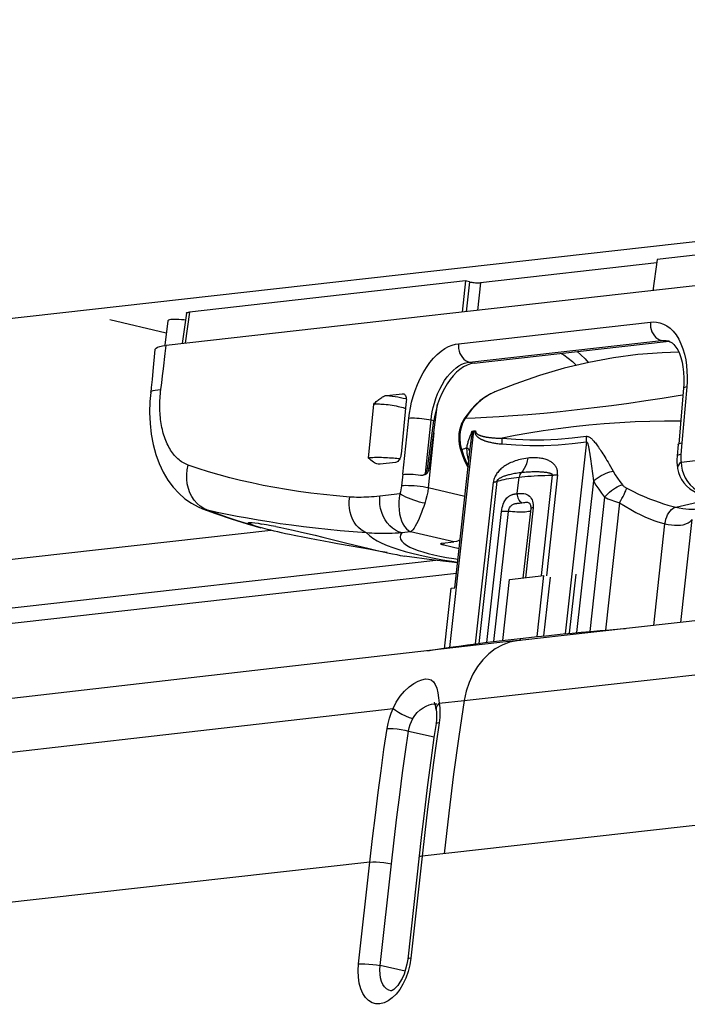
# Model space of a CAD drawing. Units: millimetres. Extents: x -3 to 591, y -455 to -35.
# Drawn here: x 54 to 66, y -397 to -379 of the extents above; entities that cross this region are included whole.
import ezdxf

# ---------------------------------------------------------------- set-up
doc = ezdxf.new("R2010")
doc.units = ezdxf.units.MM
doc.header["$LTSCALE"] = 32.67
doc.layers.get('0').update_dxf_attribs({"linetype": 'CONTINUOUS'})

msp = doc.modelspace()

# ---------------------------------------------------------------- linework, layer by layer
at = {"color": 0, "linetype": 'Continuous'}
for p, q in [((103.40781, -378.6432), (28.72392, -387.04927)), ((70.82607, -382.55994), (65.64671, -383.14291)), ((71.11942, -383.10502), (56.43376, -384.75797)), ((65.64671, -383.14291), (65.56688, -383.72999)), ((65.63763, -383.20969), (62.33394, -383.58154)), ((62.05363, -383.54732), (56.87427, -384.13029)), ((62.05363, -383.54732), (61.98631, -384.133)), ((62.1252, -383.56394), (62.05363, -383.54732)), ((62.1252, -383.56394), (62.06075, -384.12463)), ((62.33394, -383.58154), (62.27427, -384.10059)), ((56.81464, -384.15233), (56.73693, -384.72385)), ((56.87427, -384.13029), (56.79444, -384.71738)), ((56.43815, -384.52487), (55.37979, -384.27919)), ((56.46561, -384.2958), (56.41054, -384.75519)), ((61.91842, -384.72572), (65.52068, -384.32027)), ((56.36965, -384.7669), (56.43376, -384.75797)), ((62.12483, -385.0701), (65.72709, -384.66465)), ((62.21192, -385.09032), (65.81418, -384.68486)), ((65.81418, -384.68486), (65.72709, -384.66465)), ((65.87798, -384.6829), (65.81418, -384.68486)), ((65.81736, -384.6654), (65.84894, -384.67108)), ((65.84894, -384.67108), (65.8495, -384.6712)), ((65.84895, -384.67108), (65.85769, -384.67327)), ((65.88311, -384.68365), (65.87798, -384.6829)), ((56.22588, -384.83588), (56.18606, -385.24294)), ((62.1468, -385.10286), (62.08093, -385.12648)), ((62.12483, -385.0701), (62.21192, -385.09032)), ((62.21192, -385.09032), (62.1468, -385.10286)), ((66.20034, -385.53448), (66.11045, -386.58802)), ((60.57172, -385.69638), (60.86474, -385.6634)), ((60.86474, -385.6634), (60.8843, -385.66924)), ((62.52197, -385.66777), (62.46327, -385.70087)), ((62.60052, -385.63095), (62.60023, -385.63107)), ((66.14048, -385.55901), (66.05082, -386.60212)), ((60.23198, -386.87109), (60.32895, -385.85979)), ((60.93999, -385.80122), (60.84395, -386.79712)), ((61.36974, -387.07028), (61.52797, -385.86346)), ((62.0794, -386.05875), (62.02093, -386.14472)), ((60.87383, -387.17743), (60.98707, -386.12126)), ((61.29735, -387.15912), (61.40454, -386.15647)), ((61.33585, -387.0741), (61.45891, -386.16909)), ((61.40454, -386.15647), (61.45891, -386.16909)), ((62.04394, -386.12907), (62.01832, -386.17282)), ((62.02239, -386.14258), (62.02089, -386.14467)), ((61.4579, -386.39949), (61.35283, -387.43287)), ((61.75448, -390.42537), (62.20496, -386.36376)), ((62.13073, -386.4826), (62.14701, -386.44185)), ((62.16614, -386.50702), (62.1784, -386.43394)), ((62.20496, -386.36376), (62.22626, -386.36136)), ((62.22628, -386.36136), (62.2333, -386.3605)), ((62.2333, -386.3605), (62.23991, -386.35955)), ((62.15968, -386.54666), (62.16614, -386.50702)), ((64.32132, -386.56971), (63.92211, -390.16915)), ((66.03884, -386.615), (66.01909, -386.83157)), ((66.08505, -386.59167), (66.11157, -386.58779)), ((66.11045, -386.58802), (66.09076, -386.804)), ((61.84975, -389.30859), (62.14042, -386.68779)), ((61.97116, -386.68942), (61.97892, -386.71527)), ((62.00512, -386.70554), (61.97892, -386.71527)), ((62.03023, -386.69645), (62.00512, -386.70554)), ((62.05432, -386.68793), (62.03023, -386.69645)), ((62.07742, -386.67993), (62.05432, -386.68793)), ((64.37518, -386.75943), (64.38226, -386.80589)), ((64.38226, -386.80589), (64.39375, -386.88519)), ((60.45148, -386.98732), (60.43222, -386.98804)), ((60.7402, -386.95482), (60.45143, -386.98733)), ((64.39375, -386.88519), (64.45128, -387.29787)), ((66.09541, -386.95026), (66.46915, -386.90814)), ((60.87383, -387.17743), (60.8515, -387.39371)), ((61.2066, -387.19026), (61.23759, -387.19199)), ((61.23759, -387.19199), (61.25147, -387.19099)), ((61.36974, -387.07028), (61.33585, -387.0741)), ((63.47574, -389.07394), (63.68424, -387.19412)), ((63.77762, -387.18892), (63.56743, -389.08411)), ((62.23684, -390.35925), (62.57343, -387.32446)), ((62.63599, -387.3121), (62.29891, -390.35132)), ((63.02185, -387.53935), (63.05627, -387.22901)), ((64.45128, -387.29787), (64.13508, -390.14878)), ((60.81822, -387.54423), (60.4445, -387.58624)), ((62.04009, -387.59241), (61.35283, -387.43287)), ((63.04761, -387.71746), (63.06261, -387.71586)), ((63.06261, -387.71586), (63.09882, -387.71215)), ((63.09882, -387.71215), (63.10847, -387.7111)), ((63.10847, -387.7111), (63.1412, -387.70736)), ((63.25432, -387.72478), (63.25438, -387.72486)), ((64.65993, -387.60522), (64.3803, -390.12647)), ((64.94053, -387.71053), (64.67533, -390.10169)), ((65.99368, -387.79306), (66.4048, -387.698)), ((57.11621, -387.82298), (57.11553, -387.82272)), ((62.45283, -390.33195), (62.72554, -387.87311)), ((62.58416, -390.31582), (62.85501, -387.87377)), ((63.27306, -387.81871), (63.12834, -389.12358)), ((63.31928, -387.80628), (63.17374, -389.11847)), ((57.95408, -388.10763), (58.21346, -388.17986)), ((58.09215, -388.14608), (57.95951, -388.10792)), ((58.31902, -388.1265), (58.23286, -388.11018)), ((58.40528, -388.14242), (58.31902, -388.1265)), ((58.57521, -388.10382), (58.36611, -388.07176)), ((65.5806, -390.01474), (65.79233, -388.10573)), ((66.08965, -389.95819), (66.30384, -388.02699)), ((58.40035, -388.23051), (35.96259, -390.756)), ((58.33649, -388.21231), (58.2515, -388.18961)), ((58.40011, -388.22837), (58.33649, -388.21231)), ((58.49162, -388.15793), (58.40528, -388.14242)), ((61.01723, -388.25698), (60.85733, -388.275)), ((61.83159, -388.44602), (61.01723, -388.25698)), ((59.82463, -388.46827), (60.1097, -388.53796)), ((61.61312, -388.47061), (61.83159, -388.44602)), ((61.64284, -388.50834), (61.64958, -388.4665)), ((60.4072, -388.60819), (60.40657, -388.61476)), ((60.58129, -388.64749), (60.53696, -388.63935)), ((61.93108, -388.57525), (61.64284, -388.50834)), ((61.49336, -388.79218), (36.85135, -391.56577)), ((61.87963, -389.03919), (36.81873, -391.85992)), ((64.00253, -390.16134), (64.12552, -389.05244)), ((62.75149, -390.29585), (62.87838, -389.15171)), ((62.87838, -389.15171), (63.52289, -389.07917)), ((63.396, -390.22325), (63.52289, -389.07917)), ((63.51978, -390.2101), (63.64214, -389.10685)), ((61.65396, -390.45501), (61.78024, -389.31642)), ((61.78024, -389.31642), (61.84975, -389.30859)), ((67.6392, -389.78603), (63.84812, -390.20723)), ((62.86336, -390.31801), (62.2486, -390.38723)), ((63.17992, -390.28239), (62.86336, -390.31801)), ((63.02131, -390.30024), (62.87813, -390.33031)), ((62.90471, -390.27796), (63.07485, -390.25861)), ((63.07485, -390.25861), (63.06964, -390.3056)), ((63.07485, -390.25861), (63.23593, -390.24066)), ((63.84811, -390.20723), (63.17992, -390.28239)), ((65.51749, -391.03434), (68.95624, -390.65428)), ((62.02675, -391.42219), (65.51749, -391.03434)), ((86.84626, -391.46353), (61.23759, -394.34592)), ((61.54671, -391.37171), (61.55815, -391.47538)), ((61.5581, -391.47535), (62.02675, -391.42219)), ((56.21042, -392.08672), (60.69354, -391.57392)), ((61.41324, -391.49139), (61.45495, -391.48424)), ((61.45495, -391.48424), (61.49051, -391.48393)), ((61.49051, -391.48393), (61.51269, -391.48806)), ((61.49086, -391.55775), (61.4984, -391.59868)), ((61.49987, -391.56039), (61.49837, -391.59864)), ((61.51269, -391.48806), (61.51353, -391.4883)), ((61.56726, -391.74483), (61.55618, -391.84112)), ((61.57128, -391.65089), (61.56726, -391.74483)), ((60.98219, -391.99756), (61.46137, -392.10254)), ((53.37218, -392.41192), (56.21042, -392.08672)), ((61.18115, -394.33957), (60.96586, -396.28024)), ((61.23759, -394.34592), (61.02553, -396.25795)), ((60.25751, -394.45624), (36.53848, -397.12597)), ((60.04545, -396.36826), (60.25751, -394.45624)), ((60.45025, -396.40061), (60.66232, -394.48858)), ((60.91647, -396.50275), (60.45025, -396.40061))]:
    msp.add_line(p, q, dxfattribs=at)
for points in [[(62.1252, -383.56394), (62.14525, -383.56819), (62.16646, -383.572), (62.18913, -383.57541), (62.21239, -383.57828), (62.23567, -383.58055), (62.25845, -383.58217), (62.28023, -383.58309), (62.30043, -383.5833), (62.31824, -383.58278), (62.33394, -383.58154)], [(56.81463, -384.15238), (56.81672, -384.14777), (56.82414, -384.14216), (56.83639, -384.13729), (56.85306, -384.13336), (56.87427, -384.13029)], [(56.79679, -384.2836), (56.76842, -384.28009), (56.72173, -384.27555), (56.67605, -384.2723), (56.63257, -384.27047), (56.59227, -384.27006), (56.55626, -384.27112), (56.52527, -384.27357), (56.50026, -384.27742), (56.48162, -384.28251), (56.47006, -384.28876), (56.46561, -384.2958)], [(65.52068, -384.32027), (65.51915, -384.36652), (65.52342, -384.41288), (65.53338, -384.45821), (65.54879, -384.50143), (65.56928, -384.54149), (65.59435, -384.57744), (65.62341, -384.6084), (65.65574, -384.63364), (65.69058, -384.65254), (65.72709, -384.66465)], [(65.52068, -384.32027), (65.57736, -384.31642), (65.63648, -384.3212), (65.69871, -384.33406), (65.76205, -384.35667), (65.82517, -384.39051), (65.88676, -384.43555), (65.94541, -384.49253), (66.00006, -384.56047), (66.0494, -384.6392), (66.09285, -384.72697), (66.12942, -384.82278), (66.1591, -384.92429), (66.18133, -385.02961), (66.19674, -385.13641), (66.20539, -385.24245), (66.20834, -385.34558), (66.20679, -385.44257), (66.20034, -385.53448)], [(56.22598, -384.83589), (56.2293, -384.82513), (56.24535, -384.80758), (56.27501, -384.79183), (56.31688, -384.77814), (56.36965, -384.7669)], [(56.38411, -385.19472), (56.41659, -384.90896), (56.43389, -384.75796)], [(60.98707, -386.12126), (60.9984, -386.0288), (61.01573, -385.93004), (61.03885, -385.82397), (61.06838, -385.71363), (61.10494, -385.60098), (61.1482, -385.48829), (61.19833, -385.3778), (61.25438, -385.27157), (61.3159, -385.17198), (61.38167, -385.0803), (61.45078, -384.99843), (61.52183, -384.92684), (61.59355, -384.86681), (61.66465, -384.81785), (61.73379, -384.78033), (61.79989, -384.75303), (61.86124, -384.73469), (61.91842, -384.72572)], [(61.91842, -384.72572), (61.91689, -384.77198), (61.92116, -384.81833), (61.93112, -384.86366), (61.94653, -384.90688), (61.96702, -384.94694), (61.99209, -384.98289), (62.02115, -385.01386), (62.05348, -385.03909), (62.08832, -385.05799), (62.12483, -385.0701)], [(65.72709, -384.66465), (65.77103, -384.66224), (65.81736, -384.6654)], [(65.85769, -384.67327), (65.89228, -384.68739), (65.9265, -384.71024), (65.96131, -384.74308), (65.99677, -384.78761), (66.03079, -384.84322), (66.06211, -384.90938), (66.08962, -384.9852), (66.11244, -385.06961), (66.13, -385.16213), (66.14174, -385.26214), (66.14711, -385.36932), (66.14545, -385.48369), (66.14048, -385.55901)], [(66.05134, -384.88663), (65.73901, -384.89421), (65.28244, -384.92998), (64.82366, -384.99058), (64.36318, -385.07609), (63.90148, -385.18654), (63.43922, -385.32189), (62.97717, -385.48199), (62.60023, -385.63107)], [(63.84657, -384.90633), (63.89732, -384.93578), (63.97931, -384.99402), (64.05779, -385.05992), (64.12995, -385.13189)], [(64.14484, -384.87276), (64.21503, -384.93191), (64.29583, -385.01211), (64.35315, -385.07849)], [(61.40454, -386.15647), (61.41341, -386.08456), (61.42629, -386.00728), (61.4439, -385.92474), (61.4666, -385.83883), (61.49462, -385.75119), (61.528, -385.66351), (61.56655, -385.57754), (61.60986, -385.49498), (61.65732, -385.41744), (61.70821, -385.34621), (61.76167, -385.28238), (61.81671, -385.22678), (61.87233, -385.17991), (61.92749, -385.14191), (61.9812, -385.11258), (62.03252, -385.09141), (62.08039, -385.07765), (62.12483, -385.0701)], [(62.08093, -385.12648), (62.01372, -385.16145), (61.94693, -385.20695), (61.88188, -385.2627), (61.81939, -385.32734), (61.7608, -385.39933), (61.7058, -385.47891), (61.65421, -385.56623), (61.60694, -385.66004), (61.56497, -385.75896), (61.52797, -385.86346)], [(56.18606, -385.24294), (56.17083, -385.39713), (56.1556, -385.54556), (56.14511, -385.64328)], [(56.33198, -385.62679), (56.35279, -385.46045), (56.36858, -385.32983), (56.38411, -385.19472)], [(66.20034, -385.53448), (66.17521, -385.53906), (66.15658, -385.54476), (66.14491, -385.55144), (66.14048, -385.55901)], [(56.14512, -385.64327), (56.131, -385.81068), (56.12546, -386.01804), (56.13363, -386.22355), (56.15576, -386.42418), (56.19182, -386.61766), (56.24158, -386.80209), (56.30459, -386.97574), (56.38019, -387.13699), (56.46733, -387.28431), (56.56504, -387.4169), (56.67171, -387.53363), (56.78653, -387.63465), (56.90831, -387.71972), (57.03571, -387.78865), (57.11622, -387.82298)], [(56.14512, -385.64327), (56.14828, -385.63305), (56.16323, -385.61748), (56.18998, -385.6049), (56.22819, -385.59545), (56.27738, -385.58927), (56.33692, -385.58643)], [(56.84725, -387.00271), (56.82164, -386.99299), (56.79649, -386.9819), (56.77179, -386.96945), (56.74758, -386.95565), (56.72388, -386.94054), (56.70071, -386.92413), (56.67809, -386.90646), (56.65603, -386.88755), (56.63457, -386.86743), (56.61371, -386.84613), (56.59347, -386.82368), (56.57386, -386.80011), (56.55491, -386.77545), (56.53662, -386.74974), (56.51901, -386.723), (56.50209, -386.69528), (56.48587, -386.6666), (56.47036, -386.63701), (56.45557, -386.60654), (56.4415, -386.57523), (56.42817, -386.5431), (56.41557, -386.51021), (56.40372, -386.47658), (56.39263, -386.44226), (56.38228, -386.40728), (56.37269, -386.37167), (56.36386, -386.33549), (56.35578, -386.29877), (56.34847, -386.26153), (56.34191, -386.22383), (56.33611, -386.1857), (56.33106, -386.14717), (56.32676, -386.10828), (56.32322, -386.06908), (56.32042, -386.02959), (56.31835, -385.98985), (56.31702, -385.9499), (56.31642, -385.90978), (56.31654, -385.86951), (56.31738, -385.82913), (56.31892, -385.78868), (56.32116, -385.74819), (56.32409, -385.70768), (56.3277, -385.6672), (56.33198, -385.62679)], [(60.32895, -385.85979), (60.34529, -385.84389), (60.36161, -385.82836), (60.37786, -385.81317), (60.39416, -385.7984), (60.41058, -385.78408), (60.42718, -385.77032), (60.444, -385.75717), (60.46111, -385.74477), (60.4786, -385.73319), (60.49645, -385.72269), (60.51468, -385.71342), (60.53331, -385.70575), (60.55235, -385.70011), (60.57179, -385.69637)], [(60.57172, -385.69638), (60.62364, -385.70222), (60.67583, -385.70903), (60.72873, -385.71689), (60.78105, -385.72555), (60.83186, -385.73488), (60.88044, -385.74464)], [(60.86474, -385.6634), (60.87873, -385.66371), (60.8855, -385.66522)], [(60.8855, -385.66522), (60.8917, -385.66752), (60.90381, -385.67497), (60.91462, -385.6857), (60.92381, -385.69954), (60.93124, -385.71609)], [(60.93124, -385.71609), (60.93667, -385.7351), (60.94001, -385.75596), (60.9411, -385.77792), (60.93999, -385.80122)], [(62.46327, -385.70087), (62.4031, -385.74022), (62.34151, -385.78674), (62.27934, -385.84077), (62.21685, -385.90316), (62.15601, -385.97279), (62.09845, -386.04804), (62.044, -386.12912)], [(62.60054, -385.63094), (62.50115, -385.67854), (62.40998, -385.73383), (62.32212, -385.79913), (62.23764, -385.87473), (62.15674, -385.961), (62.0794, -386.05875)], [(62.60023, -385.63107), (62.57918, -385.64015), (62.52197, -385.66777)], [(66.12899, -385.69266), (66.03895, -385.70704), (65.73948, -385.7537)], [(60.32895, -385.85979), (60.34506, -385.85824), (60.36351, -385.85704), (60.38454, -385.85625), (60.40814, -385.85597), (60.43428, -385.85632), (60.46288, -385.85734), (60.4938, -385.85913), (60.52681, -385.86171), (60.56168, -385.86514), (60.59803, -385.86939), (60.6355, -385.87449), (60.67352, -385.88035), (60.71158, -385.88691), (60.74906, -385.89406), (60.78538, -385.90164), (60.81999, -385.9095), (60.8524, -385.91746), (60.88224, -385.92536), (60.90909, -385.93295), (60.92677, -385.93831)], [(60.88044, -385.74464), (60.92588, -385.7546), (60.94011, -385.75798)], [(61.52797, -385.86346), (61.50556, -385.93962), (61.48658, -386.01594), (61.47103, -386.09243), (61.45891, -386.16909)], [(65.73948, -385.7537), (65.43204, -385.79984), (65.11299, -385.84548), (64.78919, -385.88949), (64.46556, -385.93047), (64.14395, -385.96826), (63.82716, -386.00233), (63.51845, -386.03252), (63.22053, -386.05849), (62.93913, -386.08043), (62.68151, -386.09789), (62.44596, -386.11145), (62.23295, -386.12163), (62.04393, -386.12907)], [(60.98707, -386.12126), (61.01793, -386.11954), (61.05391, -386.11909), (61.09414, -386.11993), (61.13761, -386.12204), (61.18326, -386.12537), (61.22996, -386.12983), (61.27657, -386.13531), (61.32194, -386.14169), (61.36495, -386.1488), (61.40454, -386.15647)], [(62.02089, -386.14467), (62.00551, -386.1703), (61.9777, -386.22621), (61.95542, -386.28556), (61.93886, -386.34769), (61.92818, -386.41191), (61.92348, -386.47745), (61.92484, -386.54355), (61.93222, -386.60944), (61.94557, -386.67428), (61.95537, -386.70912)], [(62.01832, -386.17282), (61.99719, -386.21718), (61.98027, -386.26131), (61.96708, -386.30483), (61.9572, -386.34743), (61.95026, -386.38879), (61.94591, -386.42871), (61.94382, -386.46705), (61.9437, -386.50371), (61.94526, -386.53868), (61.94827, -386.57195), (61.95252, -386.60358), (61.95784, -386.63362), (61.96409, -386.66217), (61.97116, -386.68942)], [(62.04394, -386.12907), (62.0313, -386.13449), (62.02239, -386.14258)], [(66.08694, -386.18188), (66.04436, -386.18071), (65.78127, -386.17916), (65.51089, -386.18319), (65.23016, -386.19288), (64.9438, -386.20819), (64.65466, -386.22885), (64.36455, -386.25462), (64.07589, -386.28522), (63.79048, -386.32038), (63.51019, -386.36), (63.23882, -386.4036), (62.98144, -386.45046), (62.73712, -386.50085)], [(62.14701, -386.44185), (62.152, -386.42912), (62.15661, -386.41677), (62.16069, -386.40484), (62.16412, -386.3932), (62.16676, -386.38175), (62.16846, -386.37071)], [(62.16846, -386.37071), (62.17382, -386.3698), (62.17884, -386.36884), (62.18353, -386.36781), (62.18788, -386.36673)], [(62.1784, -386.43394), (62.18112, -386.41677), (62.18363, -386.39991), (62.18588, -386.38321), (62.18786, -386.36674)], [(62.18788, -386.36673), (62.19156, -386.36586), (62.19563, -386.36507), (62.2001, -386.36437), (62.20496, -386.36376)], [(62.22626, -386.36136), (62.22553, -386.3729), (62.22598, -386.38434), (62.22765, -386.39581), (62.23043, -386.40698), (62.23427, -386.41758), (62.23896, -386.42758), (62.24433, -386.43688), (62.25016, -386.44545), (62.25622, -386.45319), (62.26238, -386.46018), (62.26844, -386.46644), (62.27443, -386.47209), (62.28027, -386.47723), (62.28601, -386.48193), (62.29165, -386.4863), (62.29722, -386.49038), (62.30275, -386.49423), (62.30825, -386.49787), (62.31376, -386.50137), (62.31931, -386.50474), (62.32493, -386.50801), (62.33064, -386.5112), (62.33649, -386.51435), (62.3425, -386.51745), (62.34871, -386.52054), (62.35516, -386.52362), (62.36187, -386.52671), (62.36889, -386.52981), (62.37626, -386.53294), (62.384, -386.53609), (62.39215, -386.53928), (62.40077, -386.5425), (62.40987, -386.54577), (62.41951, -386.54907), (62.42973, -386.55241), (62.44056, -386.55578), (62.45205, -386.55919), (62.46424, -386.56262), (62.47717, -386.56606), (62.49089, -386.56952), (62.50544, -386.57298), (62.52087, -386.57643), (62.53721, -386.57987), (62.55453, -386.58327), (62.57286, -386.58662), (62.59225, -386.58992), (62.61274, -386.59315), (62.63437, -386.59628), (62.65719, -386.59931), (62.68124, -386.60223), (62.70657, -386.60499), (62.73316, -386.60761)], [(62.23991, -386.35955), (62.23959, -386.36713), (62.24039, -386.37481), (62.24235, -386.38238)], [(62.24235, -386.38238), (62.24539, -386.38963), (62.2494, -386.39649), (62.25419, -386.40288), (62.25962, -386.4088), (62.26546, -386.4142), (62.2715, -386.41905), (62.2776, -386.4234), (62.2836, -386.42727), (62.28949, -386.43074), (62.29525, -386.43388), (62.30088, -386.43674), (62.30642, -386.43938), (62.31188, -386.44184), (62.3173, -386.44414), (62.32269, -386.44631), (62.32808, -386.44838), (62.3335, -386.45037), (62.33899, -386.45229), (62.34457, -386.45415), (62.35028, -386.45598), (62.35615, -386.45777), (62.36221, -386.45955), (62.3685, -386.46131), (62.37505, -386.46306), (62.38189, -386.46481), (62.38907, -386.46655), (62.39661, -386.46831), (62.40456, -386.47006), (62.41295, -386.47183), (62.42182, -386.47359), (62.43121, -386.47537), (62.44115, -386.47714), (62.4517, -386.4789), (62.46289, -386.48066), (62.47476, -386.48241), (62.48735, -386.48414), (62.50071, -386.48584), (62.51488, -386.48751), (62.52991, -386.48914), (62.54584, -386.49072), (62.56271, -386.49223), (62.58058, -386.49368), (62.59949, -386.49504), (62.61947, -386.49631), (62.64058, -386.49748), (62.66286, -386.49853), (62.68634, -386.49945), (62.71109, -386.50022), (62.7371, -386.50084)], [(62.7371, -386.50084), (62.99648, -386.51999), (63.2576, -386.52896), (63.52034, -386.52776), (63.78453, -386.51639), (64.05001, -386.49485), (64.31664, -386.46315)], [(64.31664, -386.46315), (64.32894, -386.46246), (64.34126, -386.46422), (64.35315, -386.46766), (64.36486, -386.47262), (64.37656, -386.47907), (64.38826, -386.48682), (64.40004, -386.49585), (64.41188, -386.50603), (64.42376, -386.51725), (64.43575, -386.5295), (64.44791, -386.54277), (64.46031, -386.55708), (64.47301, -386.57247), (64.48607, -386.58897), (64.49954, -386.60663), (64.51347, -386.62549), (64.52791, -386.6456), (64.54287, -386.66694), (64.55839, -386.68957), (64.5744, -386.71335), (64.5908, -386.73811), (64.60774, -386.76403), (64.62526, -386.79119), (64.64349, -386.81977), (64.66252, -386.84993), (64.68244, -386.88182), (64.70331, -386.91558), (64.72516, -386.95137), (64.74802, -386.98929), (64.77182, -387.02948), (64.79649, -387.07212), (64.8217, -387.11699)], [(64.32132, -386.56971), (64.32268, -386.55208), (64.32318, -386.53431), (64.32282, -386.51647), (64.32161, -386.49862), (64.31955, -386.48082), (64.31664, -386.46315)], [(62.07742, -386.67993), (62.08032, -386.65792), (62.08393, -386.63681), (62.08809, -386.61661), (62.09271, -386.59727), (62.09767, -386.57877), (62.10289, -386.56105), (62.1083, -386.54407), (62.11384, -386.52779), (62.11946, -386.51216), (62.1251, -386.49711), (62.13073, -386.4826)], [(62.14044, -386.68765), (62.14086, -386.6839), (62.14381, -386.65874), (62.14688, -386.63457), (62.15002, -386.61134), (62.15322, -386.58899), (62.15644, -386.56745), (62.15968, -386.54666)], [(62.73316, -386.60761), (62.73598, -386.58994), (62.73795, -386.57213), (62.73904, -386.55426), (62.73927, -386.53637), (62.73862, -386.51855), (62.7371, -386.50084)], [(62.73316, -386.60761), (62.994, -386.62686), (63.25645, -386.63588), (63.52057, -386.63468), (63.78617, -386.62325), (64.05307, -386.6016), (64.32132, -386.56971)], [(64.32132, -386.56971), (64.3254, -386.57035), (64.3293, -386.57294), (64.33297, -386.57755), (64.33647, -386.58391), (64.33986, -386.59177), (64.34317, -386.60107), (64.34642, -386.61171), (64.34962, -386.6236), (64.35276, -386.63658), (64.35588, -386.65068), (64.359, -386.66586), (64.36212, -386.68216), (64.36529, -386.69963), (64.36851, -386.7183), (64.3718, -386.73822), (64.37518, -386.75943)], [(66.03887, -386.61497), (66.04104, -386.60947), (66.04968, -386.60258)], [(66.04968, -386.60258), (66.06446, -386.59658), (66.08505, -386.59167)], [(60.84395, -386.79712), (60.84055, -386.82062), (60.83516, -386.84326), (60.82768, -386.8653), (60.81843, -386.88592), (60.80762, -386.90449), (60.79553, -386.92071), (60.78239, -386.93412), (60.76857, -386.94447), (60.75456, -386.95133), (60.7402, -386.95482)], [(61.95542, -386.70909), (61.9874, -386.80485), (62.03481, -386.92479), (62.08823, -387.03806), (62.09936, -387.05806)], [(61.97898, -386.71524), (61.967, -386.71474), (61.95908, -386.71271), (61.95542, -386.7091)], [(61.97898, -386.71524), (62.01598, -386.82675), (62.0564, -386.92977), (62.09935, -387.02402), (62.10247, -387.02999)], [(62.11741, -386.71504), (62.09997, -386.69675), (62.07742, -386.67993)], [(62.11436, -386.92282), (62.1137, -386.92084), (62.10353, -386.88478), (62.0955, -386.85067), (62.08927, -386.81844), (62.08459, -386.78793), (62.08123, -386.75898), (62.07901, -386.73144), (62.0778, -386.70504), (62.0775, -386.6799)], [(62.13373, -386.74811), (62.12942, -386.73442), (62.11741, -386.71504)], [(66.01909, -386.83156), (66.01825, -386.84129), (66.01532, -386.89568), (66.01545, -386.95024), (66.01875, -387.00463), (66.02536, -387.05859), (66.02735, -387.07081)], [(66.09076, -386.804), (66.06064, -386.80901), (66.03832, -386.81538), (66.02436, -386.82295), (66.01909, -386.83154)], [(66.09076, -386.804), (66.08844, -386.84208), (66.08844, -386.87915), (66.09077, -386.91521), (66.09541, -386.95026)], [(57.21186, -387.852), (57.14146, -387.81913), (57.07594, -387.77649), (57.01626, -387.72469), (56.96328, -387.66446), (56.91774, -387.59669), (56.88032, -387.52234), (56.85154, -387.44249), (56.83183, -387.35828), (56.82147, -387.27093), (56.8206, -387.1817), (56.82923, -387.09186), (56.84725, -387.00271)], [(59.87932, -387.60414), (59.63069, -387.58316), (59.38784, -387.55869), (59.15096, -387.53072), (58.9195, -387.4993), (58.69306, -387.46448), (58.47143, -387.42628), (58.25432, -387.38473), (58.04156, -387.33987), (57.83294, -387.29173), (57.62833, -387.24033), (57.42756, -387.1857), (57.23054, -387.12787), (57.03708, -387.06688), (56.84725, -387.00271)], [(60.81637, -386.88946), (60.79303, -386.88652), (60.76437, -386.88322), (60.73312, -386.87995), (60.69959, -386.87681), (60.66415, -386.87385), (60.62729, -386.87117), (60.58948, -386.86882), (60.5513, -386.86686), (60.51327, -386.86532), (60.47592, -386.86422), (60.43975, -386.86357), (60.4052, -386.86337), (60.37266, -386.86358), (60.34245, -386.86418), (60.3148, -386.86513), (60.2899, -386.86635), (60.26781, -386.8678), (60.2486, -386.86941), (60.23198, -386.8711)], [(60.43222, -386.98804), (60.40932, -386.98557), (60.38776, -386.97999), (60.36599, -386.97149), (60.34411, -386.96018), (60.3221, -386.94634), (60.29999, -386.93017), (60.27766, -386.91202), (60.25498, -386.89238), (60.23198, -386.87109)], [(63.21806, -386.87315), (63.18037, -386.87812), (63.14417, -386.88399), (63.10951, -386.89081), (63.07628, -386.89845), (63.04439, -386.90678), (63.01379, -386.91578), (62.98441, -386.92538), (62.95623, -386.93553), (62.92922, -386.94618), (62.90337, -386.95731), (62.87864, -386.96886), (62.85499, -386.98084), (62.83235, -386.99323), (62.81067, -387.00603), (62.78989, -387.01926), (62.76998, -387.03293), (62.75085, -387.04708), (62.73255, -387.06169), (62.71507, -387.07678), (62.69845, -387.0923), (62.68276, -387.10821), (62.66796, -387.12454), (62.65408, -387.14126), (62.64111, -387.15844), (62.62904, -387.17611), (62.61791, -387.19431), (62.60776, -387.213), (62.5986, -387.23248), (62.5904, -387.25285), (62.58336, -387.27467), (62.57773, -387.29862), (62.57343, -387.32446)], [(63.21806, -386.87316), (63.20944, -386.92626), (63.19563, -386.97734), (63.17682, -387.02564), (63.1533, -387.07043), (63.12543, -387.11105), (63.09361, -387.14689)], [(63.77762, -387.18892), (63.77894, -387.17193), (63.77928, -387.15555), (63.77862, -387.13981), (63.77701, -387.12457), (63.77452, -387.10966), (63.77116, -387.09513), (63.76694, -387.08097), (63.76191, -387.06724), (63.75614, -387.05405), (63.74963, -387.04132), (63.74242, -387.02906), (63.73449, -387.01722), (63.72583, -387.00577), (63.71644, -386.9947), (63.70629, -386.98399), (63.69537, -386.97365), (63.68368, -386.96368), (63.67123, -386.95412), (63.65802, -386.94498), (63.64405, -386.93627), (63.62931, -386.928), (63.61374, -386.92016), (63.59732, -386.91276), (63.57998, -386.9058), (63.56168, -386.89929), (63.54237, -386.89327), (63.52198, -386.88774), (63.5005, -386.88276), (63.47791, -386.87835), (63.4542, -386.87457), (63.42939, -386.87145), (63.40339, -386.86905), (63.37617, -386.8674), (63.34761, -386.86657), (63.31762, -386.86662), (63.2861, -386.86766), (63.2529, -386.86986), (63.21806, -386.87315)], [(66.09544, -386.95027), (66.0661, -386.97627), (66.04448, -387.00311), (66.03111, -387.03013), (66.02631, -387.05667), (66.02736, -387.07081)], [(66.09544, -386.95027), (66.10044, -387.02317), (66.11499, -387.09654), (66.13879, -387.16944), (66.17196, -387.24075), (66.21443, -387.30939), (66.26586, -387.37413), (66.32587, -387.43377), (66.39377, -387.48708), (66.46886, -387.53292), (66.54954, -387.57006)], [(60.87181, -387.17755), (60.90347, -387.17488), (60.93907, -387.17346), (60.97906, -387.1733), (61.02207, -387.17438), (61.0672, -387.17672), (61.11359, -387.1802), (61.15991, -387.1847), (61.2066, -387.19026)], [(61.25147, -387.19099), (61.26646, -387.18848), (61.2937, -387.17943), (61.31772, -387.16542), (61.33741, -387.14659), (61.35281, -387.12392), (61.36343, -387.09864), (61.36974, -387.07028)], [(61.26658, -387.18213), (61.28302, -387.17202), (61.29735, -387.15912)], [(61.29735, -387.15912), (61.31139, -387.14124), (61.32248, -387.12111), (61.33064, -387.09873), (61.33585, -387.0741)], [(63.09361, -387.14689), (63.06016, -387.15092), (63.02873, -387.1552), (62.9993, -387.15967), (62.9717, -387.16431), (62.94578, -387.16908), (62.92145, -387.17397), (62.89858, -387.17894), (62.87711, -387.18399), (62.85697, -387.18909), (62.83808, -387.19422), (62.82038, -387.19938), (62.8038, -387.20455), (62.78824, -387.20973), (62.77363, -387.21493), (62.75989, -387.22015), (62.74698, -387.22539), (62.73481, -387.23067), (62.72338, -387.23597), (62.71267, -387.24129), (62.70267, -387.24661), (62.6934, -387.25193), (62.68482, -387.25724), (62.67692, -387.26253), (62.66967, -387.26782), (62.66307, -387.27312), (62.6571, -387.27842), (62.65181, -387.28371), (62.64714, -387.28905), (62.64315, -387.29448), (62.63984, -387.30009), (62.63734, -387.30605), (62.63599, -387.31211)], [(63.09361, -387.14689), (63.07973, -387.16357), (63.06865, -387.18326), (63.06074, -387.20532), (63.05627, -387.22901)], [(63.05627, -387.22901), (63.10868, -387.22345), (63.16335, -387.21833), (63.22022, -387.21366), (63.27934, -387.20944), (63.34076, -387.20567), (63.40452, -387.20237), (63.47067, -387.19954), (63.53929, -387.19721), (63.61049, -387.1954), (63.70163, -387.19378)], [(63.68424, -387.19412), (63.68412, -387.19022), (63.68293, -387.18644), (63.68076, -387.18284), (63.67766, -387.17936), (63.67364, -387.17597), (63.66874, -387.17268), (63.66296, -387.16949), (63.65637, -387.16641), (63.64903, -387.16347), (63.64097, -387.16065), (63.63219, -387.15796), (63.62271, -387.15538), (63.6125, -387.15292), (63.60155, -387.15057), (63.58984, -387.14832), (63.57738, -387.14619), (63.56415, -387.14418), (63.55017, -387.1423), (63.53547, -387.14056), (63.52003, -387.13895), (63.50386, -387.13749), (63.48691, -387.13618), (63.46916, -387.13503), (63.45056, -387.13405), (63.43108, -387.13324), (63.41069, -387.13262), (63.38933, -387.1322), (63.36703, -387.132), (63.34378, -387.13204), (63.31962, -387.13234), (63.29461, -387.13291), (63.26872, -387.13377), (63.24194, -387.13496), (63.21422, -387.13649), (63.18555, -387.1384), (63.1559, -387.14074), (63.1252, -387.14356), (63.09361, -387.14689)], [(63.77762, -387.18892), (63.76401, -387.1903), (63.74957, -387.19148), (63.73434, -387.19246), (63.71834, -387.19322), (63.70163, -387.19378)], [(64.45128, -387.29787), (64.48359, -387.2728), (64.51939, -387.24785), (64.55783, -387.22362), (64.598, -387.20067), (64.63894, -387.17956), (64.67968, -387.16079), (64.71924, -387.1448), (64.75668, -387.13198), (64.7911, -387.12264), (64.8217, -387.11699)], [(64.8217, -387.11699), (64.86112, -387.18504), (64.90343, -387.25108), (64.94861, -387.31486), (64.99664, -387.37613)], [(66.02736, -387.07081), (66.04504, -387.14399), (66.0702, -387.20952), (66.10414, -387.27318), (66.1471, -387.33452), (66.19917, -387.39264), (66.26087, -387.44703), (66.33153, -387.49607), (66.41098, -387.5388), (66.49841, -387.57399), (66.58538, -387.5988)], [(60.8515, -387.39371), (60.84646, -387.43202), (60.83924, -387.46988), (60.82982, -387.50728), (60.81822, -387.54423)], [(61.35283, -387.43287), (61.30532, -387.42371), (61.25369, -387.41529), (61.19923, -387.40782), (61.14327, -387.40148), (61.08718, -387.39644), (61.03236, -387.39282), (60.98014, -387.3907), (60.93182, -387.39014), (60.88859, -387.39115), (60.8515, -387.39371)], [(62.57343, -387.32446), (62.58618, -387.32288), (62.59803, -387.3211), (62.60897, -387.31912), (62.61895, -387.31696), (62.62797, -387.31462), (62.63599, -387.3121)], [(62.63599, -387.31211), (62.66817, -387.30162), (62.70266, -387.29163), (62.73935, -387.28215), (62.77822, -387.27314), (62.81923, -387.26462), (62.86237, -387.25656), (62.90761, -387.24897), (62.955, -387.24185), (63.00458, -387.23519), (63.05627, -387.22901)], [(64.45128, -387.29787), (64.49826, -387.37859), (64.5487, -387.45673), (64.60259, -387.53227), (64.65993, -387.60522)], [(64.65993, -387.60522), (64.68709, -387.57281), (64.71784, -387.54069), (64.75147, -387.50963), (64.78716, -387.48035), (64.82409, -387.45355), (64.86136, -387.42986), (64.89811, -387.40986), (64.93345, -387.394), (64.96656, -387.38267), (64.99664, -387.37613)], [(64.99664, -387.37613), (65.00475, -387.38542), (65.01346, -387.3944), (65.02272, -387.403), (65.03244, -387.41115), (65.04254, -387.41882), (65.05294, -387.42595), (65.06355, -387.4325), (65.07427, -387.43844)], [(60.81826, -387.54424), (60.80649, -387.61934), (60.80002, -387.69524), (60.79943, -387.77099), (60.80443, -387.84546), (60.81495, -387.91759), (60.83086, -387.98621), (60.85194, -388.05019), (60.87784, -388.10818), (60.90802, -388.15902), (60.9419, -388.20135), (60.97838, -388.23407), (61.01723, -388.25698)], [(61.2869, -387.72189), (61.23981, -387.71095), (61.18944, -387.6974), (61.137, -387.68159), (61.08379, -387.6639), (61.03109, -387.64476), (60.98021, -387.62463), (60.93236, -387.60402), (60.88874, -387.58341), (60.85039, -387.56332), (60.81826, -387.54424)], [(61.35283, -387.43287), (61.34268, -387.50629), (61.3282, -387.57941), (61.30954, -387.65152), (61.2869, -387.7219)], [(62.72555, -387.87311), (62.73068, -387.83747), (62.73808, -387.80203), (62.7477, -387.76733), (62.75919, -387.73457), (62.77213, -387.70453), (62.78602, -387.6779), (62.80018, -387.65514), (62.81435, -387.63589), (62.82818, -387.61989), (62.84159, -387.60659), (62.85452, -387.59558), (62.86691, -387.58647), (62.87875, -387.57893), (62.89005, -387.57269), (62.90081, -387.56751), (62.91105, -387.5632), (62.92079, -387.55959), (62.93005, -387.55656), (62.93886, -387.55401), (62.94722, -387.55182), (62.95517, -387.54995), (62.96273, -387.54833), (62.96992, -387.54692), (62.97677, -387.54568), (62.9833, -387.54458), (62.98953, -387.5436), (62.99548, -387.54272), (63.00117, -387.54192), (63.00664, -387.54119), (63.01189, -387.54052), (63.01697, -387.53991), (63.02185, -387.53935)], [(63.02185, -387.53935), (63.02088, -387.5667), (63.02396, -387.59406), (63.03098, -387.62051), (63.04172, -387.64516), (63.05581, -387.66718), (63.07277, -387.68582), (63.09203, -387.70046), (63.11295, -387.7106)], [(63.02185, -387.53935), (63.05441, -387.53683), (63.08631, -387.53469), (63.11713, -387.53505), (63.14691, -387.53837), (63.17554, -387.5448), (63.2024, -387.55507), (63.22712, -387.56892), (63.24926, -387.58635), (63.26865, -387.6069), (63.28507, -387.63021), (63.29845, -387.65584), (63.30877, -387.68338), (63.316, -387.71243), (63.32019, -387.74273), (63.32128, -387.77425), (63.31928, -387.80628)], [(64.94053, -387.71053), (64.9632, -387.67143), (64.98507, -387.63208), (65.00564, -387.59335), (65.02444, -387.55614), (65.04106, -387.52129), (65.0551, -387.48959), (65.06626, -387.46176), (65.07427, -387.43844)], [(65.07427, -387.43844), (65.18669, -387.49537), (65.2955, -387.54707), (65.39982, -387.59336), (65.4994, -387.63461), (65.59369, -387.67101), (65.68292, -387.70286), (65.76695, -387.73049), (65.84645, -387.75456), (65.92243, -387.77553), (65.99368, -387.79306)], [(60.19527, -388.27679), (60.1416, -388.25085), (60.09103, -388.21719), (60.04425, -388.17629), (60.00195, -388.12874), (59.96471, -388.07521), (59.93305, -388.01644), (59.90744, -387.95328), (59.88822, -387.88661), (59.87567, -387.81737), (59.86997, -387.74654), (59.87119, -387.67513), (59.87932, -387.60414)], [(60.4445, -387.58624), (60.39032, -387.59203), (60.33778, -387.59702), (60.287, -387.6012), (60.2376, -387.60462), (60.18922, -387.60729), (60.1419, -387.6092), (60.09551, -387.6103), (60.05016, -387.61062), (60.00593, -387.61015), (59.96274, -387.6089), (59.92053, -387.6069), (59.87932, -387.60414)], [(60.85732, -388.275), (60.79629, -388.25579), (60.73738, -388.22705), (60.68156, -388.18927), (60.62978, -388.14308), (60.58289, -388.08925), (60.54169, -388.02869), (60.50687, -387.96241), (60.479, -387.89151), (60.45855, -387.81719), (60.44586, -387.74068), (60.44115, -387.66326), (60.4445, -387.58624)], [(61.2869, -387.7219), (61.26614, -387.78026), (61.2449, -387.83885), (61.22317, -387.89705), (61.20091, -387.95395), (61.17827, -388.00867), (61.15521, -388.06034), (61.13187, -388.10814), (61.10836, -388.15105), (61.08491, -388.18823), (61.06171, -388.2187), (61.03894, -388.24168), (61.01723, -388.25698)], [(62.85501, -387.87377), (62.8578, -387.85593), (62.86235, -387.83837), (62.86856, -387.82122), (62.87625, -387.80508), (62.88531, -387.79041), (62.8953, -387.77745), (62.90593, -387.76648), (62.91693, -387.75726), (62.92806, -387.74968), (62.93924, -387.74344), (62.95037, -387.73833), (62.96138, -387.73414), (62.97221, -387.73071), (62.9828, -387.72789), (62.99312, -387.72556), (63.00312, -387.72363), (63.01278, -387.722), (63.02208, -387.72062), (63.03099, -387.71943), (63.0395, -387.71839), (63.04761, -387.71746)], [(63.1412, -387.70736), (63.16419, -387.70436), (63.18394, -387.70236), (63.2009, -387.70178), (63.2155, -387.70308), (63.22832, -387.70648), (63.23949, -387.71197), (63.24927, -387.71954), (63.25432, -387.72478)], [(63.25436, -387.72484), (63.25613, -387.72701), (63.26028, -387.73332), (63.26466, -387.74225), (63.26878, -387.75409), (63.27202, -387.76849), (63.27392, -387.78493), (63.2742, -387.80271), (63.27306, -387.8187)], [(64.65993, -387.60522), (64.69075, -387.62101), (64.72333, -387.6362), (64.75745, -387.65076), (64.7928, -387.66458), (64.8291, -387.67754), (64.86603, -387.68957), (64.90326, -387.70057), (64.94053, -387.71053)], [(64.94053, -387.71053), (65.04674, -387.77779), (65.14916, -387.83826), (65.24684, -387.89181), (65.33953, -387.9388), (65.4268, -387.97945), (65.50899, -388.01434), (65.58612, -388.04384), (65.65867, -388.06859), (65.72749, -388.08918), (65.79233, -388.10573)], [(57.11553, -387.82272), (57.36004, -387.91375), (57.65648, -388.01528), (57.95408, -388.10763)], [(57.21186, -387.852), (57.17617, -387.84294), (57.14108, -387.832), (57.11621, -387.82298)], [(57.95951, -388.10792), (57.77177, -388.04982), (57.58456, -387.9878), (57.3979, -387.92186), (57.21186, -387.852)], [(58.36611, -388.07176), (58.16197, -388.03824), (57.9627, -388.00337), (57.76814, -387.96722), (57.57822, -387.9299), (57.39278, -387.89146), (57.21186, -387.852)], [(62.72554, -387.87311), (62.73986, -387.87094), (62.75795, -387.86966), (62.77922, -387.8693), (62.803, -387.86989), (62.82854, -387.87139), (62.85501, -387.87377)], [(63.26749, -387.86897), (63.25373, -387.87334), (63.23074, -387.87814), (63.20267, -387.88201), (63.17016, -387.88483), (63.13418, -387.88654), (63.09554, -387.88718), (63.0553, -387.88682), (63.0142, -387.88555), (62.973, -387.88348), (62.93237, -387.88075), (62.89292, -387.87747), (62.85501, -387.87377)], [(63.31928, -387.80628), (63.30172, -387.8077), (63.288, -387.81), (63.27856, -387.8131), (63.2737, -387.81691), (63.27306, -387.8187)], [(65.79233, -388.10573), (65.79929, -388.06115), (65.81019, -388.01712), (65.82478, -387.97467), (65.84271, -387.93474), (65.86359, -387.89827), (65.88693, -387.86608), (65.9122, -387.83891), (65.93882, -387.81737), (65.96619, -387.80197), (65.99368, -387.79306)], [(65.99368, -387.79306), (66.06124, -387.80775), (66.12581, -387.81941), (66.18601, -387.82776), (66.24252, -387.83275), (66.29559, -387.83392), (66.34472, -387.83082), (66.37375, -387.82643)], [(57.97717, -388.08591), (57.97806, -388.08394), (57.98938, -388.07966), (58.01354, -388.07871), (58.05032, -388.08126), (58.09943, -388.08732), (58.16047, -388.0969), (58.23286, -388.11018)], [(58.2515, -388.18961), (58.17684, -388.16827), (58.11323, -388.14852), (58.06127, -388.13068), (58.02147, -388.11503), (57.99419, -388.10185), (57.97967, -388.09142), (57.97717, -388.08591)], [(60.19527, -388.27679), (59.94538, -388.25868), (59.70191, -388.23806), (59.46498, -388.21515), (59.23414, -388.19011), (59.00903, -388.16312), (58.78947, -388.13431), (58.57521, -388.10382)], [(65.79233, -388.10573), (65.85437, -388.11863), (65.91438, -388.12794), (65.97189, -388.13337), (66.02746, -388.13467), (66.08113, -388.13132), (66.13243, -388.12283), (66.18101, -388.10864), (66.22617, -388.08825), (66.26737, -388.06114), (66.30384, -388.02699)], [(58.74756, -388.30773), (58.67183, -388.29136), (58.59848, -388.27508), (58.52777, -388.25892), (58.46025, -388.24299), (58.40011, -388.22835)], [(58.49162, -388.15793), (58.58771, -388.1762), (58.69651, -388.19825), (58.81659, -388.22441), (58.94636, -388.25396), (59.08411, -388.28638), (59.22791, -388.32103), (59.3757, -388.35719)], [(59.65156, -388.47952), (59.5218, -388.45646), (59.39012, -388.43274), (59.25779, -388.40843), (59.12608, -388.38364), (58.99629, -388.35849), (58.86971, -388.33312), (58.74756, -388.30773)], [(60.85732, -388.275), (60.79489, -388.2797), (60.73412, -388.28352), (60.67516, -388.28647), (60.61759, -388.2886), (60.56102, -388.28991), (60.50552, -388.29041), (60.45098, -388.2901), (60.39755, -388.289), (60.34532, -388.28711), (60.29422, -388.28444), (60.2442, -388.281), (60.19527, -388.2768)], [(60.19527, -388.27679), (60.24786, -388.32748), (60.31297, -388.37631), (60.39135, -388.42365), (60.48067, -388.46887), (60.57918, -388.5116), (60.68569, -388.5519), (60.79835, -388.5896), (60.91736, -388.62514), (61.04181, -388.6586), (61.17324, -388.6905), (61.3124, -388.72113), (61.46094, -388.75075), (61.62056, -388.77959), (61.79207, -388.80755), (61.90351, -388.82388)], [(60.85733, -388.275), (60.83268, -388.31621), (60.82399, -388.35658), (60.83163, -388.39619), (60.85448, -388.43481), (60.89208, -388.47229), (60.94291, -388.50836), (61.0058, -388.54266), (61.07923, -388.57518), (61.16137, -388.6057), (61.25201, -388.63452), (61.3499, -388.66174), (61.45628, -388.68768), (61.57141, -388.71267), (61.69691, -388.73682), (61.83425, -388.7604), (61.90928, -388.77183)], [(59.3757, -388.35719), (59.67596, -388.43147), (59.82463, -388.46827)], [(60.32283, -388.59885), (60.22935, -388.58174), (60.12714, -388.56335), (59.65156, -388.47952)], [(61.58332, -388.48156), (61.58551, -388.47821), (61.59129, -388.47508), (61.60048, -388.47256), (61.61312, -388.47061)], [(61.64284, -388.50834), (61.6251, -388.50383), (61.61035, -388.49929), (61.59848, -388.49468), (61.58985, -388.49015), (61.58478, -388.48584), (61.58332, -388.48156)], [(61.94967, -388.40768), (61.93188, -388.41735), (61.88141, -388.43617), (61.83159, -388.44602)], [(60.1097, -388.53796), (60.24296, -388.56983), (60.36803, -388.59922), (60.4835, -388.62567), (60.58808, -388.64901), (60.68059, -388.66892), (60.75977, -388.68535), (60.82458, -388.6981), (60.87398, -388.70723), (60.90806, -388.71282)], [(60.53696, -388.63935), (60.45001, -388.62306), (60.32283, -388.59885)], [(61.90189, -388.83841), (61.46521, -388.78899), (60.90806, -388.71284)], [(63.72019, -390.18928), (63.88403, -390.17284), (64.05057, -390.15668)], [(64.05057, -390.15668), (64.22069, -390.14077), (64.39519, -390.12514), (64.57513, -390.10977), (64.76055, -390.09482), (64.95176, -390.08038), (65.0538, -390.07327)], [(62.87813, -390.33031), (62.73983, -390.38202), (62.60845, -390.45458), (62.48596, -390.54694), (62.37416, -390.6577), (62.27471, -390.78524), (62.18909, -390.92767), (62.11856, -391.08286), (62.06418, -391.24852), (62.02675, -391.42219)], [(62.08807, -390.37879), (62.2492, -390.35762), (62.41074, -390.33713)], [(62.41074, -390.33713), (62.5731, -390.31715), (62.73731, -390.2975), (62.90471, -390.27796)], [(63.23593, -390.24066), (63.39718, -390.22312), (63.55818, -390.20602), (63.72019, -390.18928)], [(62.2486, -390.38723), (58.42491, -390.82308), (53.91949, -391.34186), (49.6109, -391.83696), (45.50094, -392.30236), (41.59196, -392.73365), (37.89219, -393.12775)], [(61.33775, -390.49105), (61.44211, -390.47345), (61.60286, -390.44801), (61.76484, -390.42382), (61.92646, -390.40081), (62.08807, -390.37879)], [(60.69367, -391.57387), (60.75241, -391.4522), (60.82474, -391.34358), (60.90704, -391.24724), (60.99392, -391.16703), (61.07957, -391.10511), (61.161, -391.06006), (61.23433, -391.03203), (61.29987, -391.01911), (61.35706, -391.02094), (61.40647, -391.03766), (61.44885, -391.07134), (61.48336, -391.12209), (61.51073, -391.19178), (61.53125, -391.27722), (61.54671, -391.37171)], [(61.46003, -391.45227), (61.46253, -391.45735), (61.47042, -391.47759), (61.48044, -391.51168), (61.49086, -391.55775)], [(62.02675, -391.42219), (61.92315, -392.10046), (61.82651, -392.80647), (61.73528, -393.53971), (61.64807, -394.29972)], [(60.57925, -391.95104), (60.5979, -391.85323), (60.62354, -391.75688), (60.65567, -391.6633), (60.69353, -391.5738)], [(60.69367, -391.57387), (60.73629, -391.60614), (60.79169, -391.64111), (60.85621, -391.67646), (60.92559, -391.70985), (60.99524, -391.73909), (61.06056, -391.76224)], [(61.06054, -391.76223), (61.09898, -391.70151), (61.14489, -391.6465), (61.19903, -391.59853), (61.25643, -391.55888), (61.31267, -391.52806), (61.366, -391.50577), (61.41324, -391.49139)], [(61.49837, -391.59864), (61.50392, -391.64035), (61.50756, -391.70574), (61.50562, -391.77858), (61.49746, -391.85711)], [(61.55815, -391.47535), (61.51994, -391.51682), (61.49987, -391.56039)], [(61.55815, -391.47535), (61.56822, -391.56061), (61.57128, -391.65089)], [(60.98219, -391.99756), (60.99546, -391.9365), (61.01315, -391.87635), (61.03496, -391.81799), (61.06054, -391.76223)], [(60.25751, -394.45624), (60.30788, -394.01079), (60.35921, -393.57637), (60.41181, -393.15307), (60.46589, -392.74101), (60.52159, -392.34033), (60.57924, -391.95104)], [(60.57925, -391.95104), (60.63159, -391.9484), (60.69567, -391.95035), (60.7674, -391.95678), (60.84223, -391.96727), (60.91538, -391.98116), (60.98219, -391.99756)], [(60.66232, -394.48858), (60.71237, -394.04463), (60.76362, -393.61213), (60.81595, -393.191), (60.86969, -392.78145), (60.92514, -392.38366), (60.98219, -391.99756)], [(61.49746, -391.85711), (61.45958, -392.11473), (61.39888, -392.54998), (61.33878, -393.00817), (61.27924, -393.48924), (61.22016, -393.99309), (61.18115, -394.33957)], [(61.55618, -391.84112), (61.49962, -392.23002), (61.44476, -392.63037), (61.39132, -393.04206), (61.33912, -393.46521), (61.28797, -393.89989), (61.23759, -394.34592)], [(61.55618, -391.84112), (61.51886, -391.84856), (61.49899, -391.85996), (61.49614, -391.86613)], [(61.23759, -394.34592), (61.20036, -394.35273), (61.1807, -394.36263), (61.17792, -394.36822)], [(60.25751, -394.45624), (60.30994, -394.45295), (60.37421, -394.45341), (60.44625, -394.45757), (60.52146, -394.46517), (60.59504, -394.47573), (60.66232, -394.48858)], [(61.02553, -396.25795), (60.9883, -396.26476), (60.96864, -396.27466), (60.96586, -396.28024)], [(61.02553, -396.25795), (61.00462, -396.38799), (60.97302, -396.51252)], [(60.87773, -396.745), (60.81707, -396.84592), (60.74974, -396.93385), (60.67708, -397.00645), (60.60099, -397.06243), (60.52314, -397.09983), (60.44555, -397.11834), (60.37019, -397.11671), (60.29883, -397.09576), (60.23346, -397.05534), (60.1754, -396.99714), (60.12632, -396.9221), (60.08704, -396.83236), (60.05879, -396.7295), (60.04202, -396.61623), (60.03768, -396.49623), (60.04545, -396.36826)], [(60.04545, -396.36826), (60.09787, -396.36498), (60.16215, -396.36543), (60.23418, -396.3696), (60.30939, -396.3772), (60.38298, -396.38776), (60.45025, -396.40061)], [(60.65454, -396.87581), (60.61123, -396.86272), (60.56967, -396.83715), (60.53282, -396.80009), (60.50159, -396.75249), (60.47668, -396.69543), (60.45868, -396.63015), (60.44807, -396.55814), (60.4452, -396.48099), (60.45025, -396.40061)], [(60.96586, -396.28024), (60.95109, -396.37503), (60.92803, -396.46879)], [(60.92803, -396.46879), (60.89746, -396.5586), (60.86105, -396.6407), (60.82098, -396.7121), (60.77971, -396.77083), (60.74029, -396.81551), (60.70499, -396.84677), (60.67662, -396.8655), (60.65778, -396.87389), (60.65061, -396.87557), (60.65455, -396.87582)], [(60.97302, -396.51252), (60.93009, -396.63286), (60.87773, -396.745)]]:
    msp.add_lwpolyline(points, dxfattribs=at)

doc.saveas('drawing.dxf')
